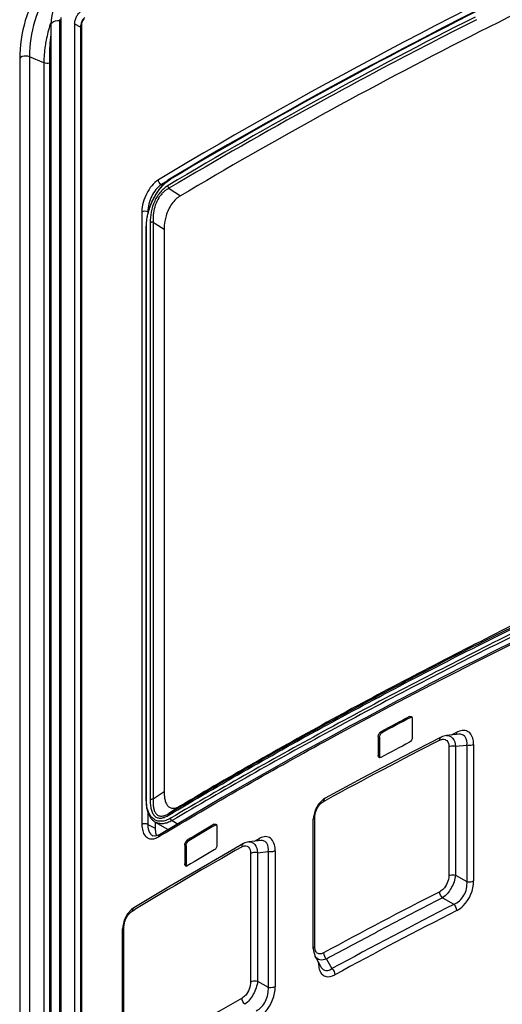
# Paper-space layout 'MCAD-FC-C2-IP21-WO-DISCONNECT_1_2' of a CAD drawing. Units: millimetres. Extents: x 0 to 420, y 0 to 297.
# Drawn here: x 340 to 342, y 116 to 121 of the extents above; entities that cross this region are included whole.
import ezdxf

# ---------------------------------------------------------------- set-up
doc = ezdxf.new("R2010")
doc.units = ezdxf.units.MM
doc.header["$LTSCALE"] = 23.1
doc.layers.get('0').update_dxf_attribs({"linetype": 'CONTINUOUS'})
doc.layers.add('ROUNDS', color=7, linetype='CONTINUOUS')

psp = doc.layouts.new('MCAD-FC-C2-IP21-WO-DISCONNECT_1_2')

# ---------------------------------------------------------------- linework, layer by layer
at = {"color": 7, "linetype": 'CONTINUOUS'}
for p, q in [((340.1134, 109.7411), (340.1134, 120.9578)), ((339.954, 120.7833), (339.954, 109.421)), ((341.9407, 117.4516), (341.9413, 117.4506)), ((341.9426, 117.4439), (341.9426, 117.3487)), ((341.7704, 117.3532), (341.7704, 117.258)), ((341.7775, 117.3497), (341.7775, 117.2544)), ((340.9481, 116.9099), (340.9497, 116.9089)), ((340.953, 116.8993), (340.953, 116.804)), ((340.7901, 116.8039), (340.7901, 116.7087)), ((340.7972, 116.8004), (340.7972, 116.7051))]:
    psp.add_line(p, q, dxfattribs=at)
at = {"color": 9, "linetype": 'CONTINUOUS'}
for p, q in [((340.0033, 120.7948), (340.0033, 109.4325)), ((340.0765, 120.7641), (340.0033, 120.7948)), ((340.0765, 120.7641), (340.0765, 109.4018)), ((341.9287, 117.454), (341.9358, 117.4505)), ((341.7704, 117.3532), (341.7775, 117.3497)), ((341.7841, 117.3779), (341.7912, 117.3743)), ((341.7704, 117.258), (341.7775, 117.2544)), ((340.9399, 116.909), (340.947, 116.9055)), ((340.7901, 116.8039), (340.7972, 116.8004)), ((340.8031, 116.8289), (340.8102, 116.8254)), ((340.7901, 116.7087), (340.7972, 116.7051))]:
    psp.add_line(p, q, dxfattribs=at)
for centre, radius, start, end in [((340.8237, 120.7282), 0.7508, 161.1474, 162.1294), ((340.7838, 120.7402), 0.7092, 162.0666, 168.7821)]:
    psp.add_arc(centre, radius, start, end, dxfattribs=at)
at = {"color": 7, "linetype": 'CONTINUOUS'}
for centre, radius, start, end in [((354.1455, 94.0879), 26.3671, 117.60238, 117.95757), ((354.1481, 94.0932), 26.3572, 117.60276, 117.95808), ((354.1455, 93.958), 26.3671, 117.60238, 117.95757), ((341.7786, 117.2536), 0.00708, 243.6665, 259.0633), ((352.9222, 96.291), 23.847, 120.16321, 120.54405), ((352.9248, 96.2962), 23.8371, 120.16456, 120.54555), ((352.9222, 96.1611), 23.847, 120.16321, 120.54405), ((340.7977, 116.7037), 0.00628, 243.6598, 259.9659)]:
    psp.add_arc(centre, radius, start, end, dxfattribs=at)
for points, knots in [([(340.324, 121.438), (340.2127, 121.3771), (340.0341, 121.1716), (339.954, 120.9147), (339.954, 120.7833)], [0, 0, 0, 0, 0.491208, 1, 1, 1, 1]), ([(340.1134, 120.9578), (340.1134, 121.0171), (340.1493, 121.0984), (340.212, 121.1462), (340.2288, 121.1546)], [0, 0, 0, 0, 0.758894, 1, 1, 1, 1]), ([(341.9358, 117.4505), (341.9366, 117.4509), (341.9383, 117.4516), (341.9401, 117.4519), (341.9409, 117.4519)], [0, 0, 0, 0, 0.522598, 1, 1, 1, 1]), ([(341.9375, 117.4547), (341.9381, 117.4544), (341.9394, 117.4535), (341.9403, 117.4523), (341.9407, 117.4516)], [0, 0, 0, 0, 0.485701, 1, 1, 1, 1]), ([(341.7755, 117.2472), (341.7748, 117.2476), (341.7736, 117.2484), (341.7726, 117.2496), (341.7723, 117.2503)], [0, 0, 0, 0, 0.485117, 1, 1, 1, 1]), ([(340.947, 116.9055), (340.9477, 116.9059), (340.9492, 116.9066), (340.9507, 116.9069), (340.9515, 116.907)], [0, 0, 0, 0, 0.523807, 1, 1, 1, 1]), ([(340.9497, 116.9089), (340.95, 116.9085), (340.9507, 116.9078), (340.9512, 116.907), (340.9514, 116.9066)], [0, 0, 0, 0, 0.484614, 1, 1, 1, 1]), ([(340.7972, 116.8004), (340.7972, 116.8078), (340.8012, 116.8177), (340.8083, 116.8243), (340.8102, 116.8254)], [0, 0, 0, 0, 0.773338, 1, 1, 1, 1]), ([(340.7949, 116.6981), (340.7943, 116.6984), (340.7931, 116.6992), (340.7922, 116.7004), (340.7919, 116.701)], [0, 0, 0, 0, 0.481013, 1, 1, 1, 1])]:
    psp.add_open_spline(points, degree=3, knots=knots, dxfattribs=at)
at = {"color": 9, "linetype": 'CONTINUOUS'}
for points, knots in [([(340.3509, 121.3943), (340.2469, 121.3423), (340.0792, 121.1535), (340.0033, 120.9169), (340.0033, 120.7948)], [0, 0, 0, 0, 0.487771, 1, 1, 1, 1]), ([(340.1134, 120.9578), (340.1134, 120.9607), (340.1221, 120.9768), (340.1427, 120.9783), (340.1566, 120.9778)], [0, 0, 0, 0, 0.173155, 1, 1, 1, 1]), ([(340.0882, 120.8782), (340.0863, 120.8685), (340.0797, 120.8308), (340.0765, 120.7924), (340.0765, 120.7641)], [0, 0, 0, 0, 0.2584, 1, 1, 1, 1]), ([(340.0033, 120.7948), (339.9985, 120.7968), (339.9828, 120.8003), (339.954, 120.7956), (339.954, 120.7833)], [0, 0, 0, 0, 0.298174, 1, 1, 1, 1])]:
    psp.add_open_spline(points, degree=3, knots=knots, dxfattribs=at)
psp.add_open_spline([(340.1067, 120.7616), (340.0968, 120.7596), (340.0858, 120.7602), (340.0765, 120.7641)], degree=3, dxfattribs=at)
at = {"color": 7, "linetype": 'CONTINUOUS'}
for points in [[(341.9287, 117.454), (341.9313, 117.4554), (341.9349, 117.456), (341.9375, 117.4547)], [(341.9413, 117.4506), (341.9422, 117.4485), (341.9426, 117.4462), (341.9426, 117.4439)], [(341.7704, 117.3532), (341.7704, 117.3584), (341.7721, 117.3636), (341.7746, 117.368)], [(341.7746, 117.368), (341.7769, 117.372), (341.7801, 117.3757), (341.7841, 117.3779)], [(341.7775, 117.3497), (341.7775, 117.3591), (341.7829, 117.3699), (341.7912, 117.3743)], [(341.9426, 117.3487), (341.9426, 117.3393), (341.9371, 117.3285), (341.9287, 117.3241)], [(341.7723, 117.2503), (341.7709, 117.2526), (341.7704, 117.2553), (341.7704, 117.258)], [(341.7841, 117.2479), (341.7821, 117.2469), (341.7796, 117.2462), (341.7773, 117.2466)], [(341.7788, 117.2478), (341.7778, 117.2499), (341.7775, 117.2522), (341.7775, 117.2544)], [(340.9399, 116.909), (340.9423, 116.9104), (340.9457, 116.9112), (340.9481, 116.9099)], [(340.9514, 116.9066), (340.9526, 116.9044), (340.953, 116.9018), (340.953, 116.8993)], [(340.7901, 116.8039), (340.7901, 116.8086), (340.7915, 116.8134), (340.7935, 116.8176)], [(340.7935, 116.8176), (340.7957, 116.822), (340.7988, 116.8264), (340.8031, 116.8289)], [(340.953, 116.804), (340.953, 116.7946), (340.948, 116.7838), (340.9399, 116.7791)], [(340.7919, 116.701), (340.7906, 116.7033), (340.7901, 116.7061), (340.7901, 116.7087)], [(340.8031, 116.699), (340.8012, 116.6979), (340.7988, 116.6971), (340.7966, 116.6975)], [(340.7987, 116.6979), (340.7976, 116.7001), (340.7972, 116.7027), (340.7972, 116.7051)]]:
    psp.add_open_spline(points, degree=3, dxfattribs=at)
at = {"layer": 'ROUNDS', "color": 7, "linetype": 'CONTINUOUS'}
for p, q in [((340.1564, 120.9834), (340.1564, 109.7831)), ((340.2727, 120.9811), (340.266, 120.9646)), ((340.2839, 120.9937), (340.2727, 120.9811)), ((340.2325, 120.9603), (340.2325, 109.9127)), ((340.266, 120.9646), (340.2646, 120.9534)), ((340.2646, 109.9289), (340.2646, 120.9534)), ((340.1065, 109.4781), (340.1065, 120.8404)), ((340.5943, 117.0274), (340.5943, 119.9346)), ((340.6859, 119.9208), (340.6859, 117.0732)), ((342.0895, 117.3507), (341.8958, 117.2507)), ((342.1642, 117.3632), (342.1157, 117.3586)), ((342.1782, 117.3646), (342.1642, 117.3632)), ((341.8958, 117.2507), (341.6897, 117.1422)), ((341.6897, 117.1422), (341.5015, 117.0409)), ((341.4907, 117.0341), (341.4672, 117.0105)), ((341.5015, 117.041), (341.4907, 117.0341)), ((341.4419, 116.9466), (341.4413, 116.9342)), ((341.4413, 116.2799), (341.4413, 116.9342)), ((340.6405, 116.9205), (340.6405, 116.8898)), ((340.6407, 116.9205), (340.7033, 116.8841)), ((340.628, 116.8509), (340.6282, 116.8508)), ((340.6388, 116.8486), (340.628, 116.8509)), ((340.6556, 116.8532), (340.6388, 116.8486)), ((340.6617, 116.8564), (340.6556, 116.8532)), ((341.088, 116.8114), (340.9047, 116.7062)), ((341.1599, 116.8249), (341.1148, 116.8203)), ((341.1756, 116.8265), (341.1599, 116.8249)), ((340.9047, 116.7062), (340.7097, 116.5921)), ((340.7097, 116.5921), (340.5319, 116.4858)), ((340.5319, 116.4858), (340.5212, 116.4783)), ((340.5212, 116.4783), (340.4992, 116.4542)), ((340.4759, 116.3914), (340.4753, 116.3796)), ((340.4753, 115.7233), (340.4753, 116.3796)), ((341.4413, 116.2799), (341.4419, 116.2685)), ((341.4419, 116.2685), (341.4506, 116.2403)), ((341.4506, 116.2402), (341.4731, 116.2006)), ((341.4731, 116.2006), (341.482, 116.1849))]:
    psp.add_line(p, q, dxfattribs=at)
at = {"layer": 'ROUNDS', "color": 9, "linetype": 'CONTINUOUS'}
for p, q in [((340.1628, 120.9926), (340.1628, 109.7923)), ((340.2325, 120.9603), (340.2608, 120.9459)), ((340.2608, 120.9459), (340.2646, 120.944)), ((340.269, 109.9351), (340.269, 120.9597)), ((342.1335, 120.9139), (342.111, 120.9023)), ((340.6926, 120.1598), (340.672, 120.1475)), ((340.672, 120.1475), (340.678, 120.1445)), ((340.7104, 120.1284), (340.7111, 120.128)), ((340.7111, 120.128), (340.768, 120.0901)), ((340.5732, 120.0084), (340.5732, 116.908)), ((340.6028, 120.0091), (340.6028, 120.0012)), ((340.6028, 120.0091), (340.6046, 120.0082)), ((340.5966, 117.0306), (340.5966, 119.9378)), ((340.6148, 119.9541), (340.6148, 117.0327)), ((340.6302, 119.9577), (340.6302, 117.0363)), ((340.6302, 119.9577), (340.6405, 119.9508)), ((340.6405, 119.9508), (340.6859, 119.9208)), ((342.141, 117.3611), (342.1552, 117.3684)), ((342.1552, 117.3684), (342.168, 117.375)), ((342.1278, 117.3008), (342.1278, 116.6485)), ((342.1619, 117.3039), (342.2197, 117.3094)), ((342.1619, 117.3039), (342.1619, 116.6516)), ((342.2197, 117.3094), (342.2197, 116.6191)), ((342.2537, 117.3124), (342.2537, 116.6222)), ((340.6859, 117.0732), (340.6302, 117.0363)), ((341.4937, 117.0247), (341.5065, 117.0317)), ((340.768, 117.0019), (340.7104, 116.9638)), ((340.6028, 116.9706), (340.6028, 116.9087)), ((341.4491, 116.29), (341.4491, 116.9444)), ((340.6028, 116.9087), (340.6405, 116.8898)), ((340.7258, 116.9278), (340.7566, 116.91)), ((340.6566, 116.8457), (340.6648, 116.8506)), ((340.6617, 116.8564), (340.6617, 116.8564)), ((341.1434, 116.8233), (341.1672, 116.8368)), ((341.124, 116.7617), (341.124, 116.1117)), ((341.1592, 116.7653), (341.2132, 116.7708)), ((341.1592, 116.7653), (341.1592, 116.1154)), ((341.2132, 116.7708), (341.2132, 116.0847)), ((341.2483, 116.7744), (341.2483, 116.0883)), ((342.1619, 116.6516), (342.2197, 116.6191)), ((342.0958, 116.5365), (342.0755, 116.5262)), ((342.0958, 116.5365), (342.154, 116.5039)), ((340.5243, 116.4697), (340.537, 116.4773)), ((340.4822, 115.7329), (340.4822, 116.3892)), ((341.4679, 116.2062), (341.4679, 116.2097)), ((341.5083, 116.2271), (341.5359, 116.1783)), ((341.1592, 116.1154), (341.2132, 116.0847))]:
    psp.add_line(p, q, dxfattribs=at)
at = {"layer": 'ROUNDS', "color": 7, "linetype": 'CONTINUOUS'}
for points in [[(342.514, 121.1501), (342.4097, 121.0985), (342.3059, 121.0466), (342.2027, 120.9944), (342.1, 120.942), (341.9978, 120.8893), (341.8962, 120.8363), (341.7952, 120.783), (341.6947, 120.7295), (341.5948, 120.6758), (341.4954, 120.6217), (341.3966, 120.5675), (341.2984, 120.5129), (341.2008, 120.4581), (341.1037, 120.403), (341.0072, 120.3477), (340.9113, 120.2922), (340.816, 120.2363), (340.7214, 120.1803)], [(340.7214, 120.1803), (340.7174, 120.1779), (340.7134, 120.1752), (340.7093, 120.1724), (340.7053, 120.1695), (340.7013, 120.1664), (340.6974, 120.1631), (340.6935, 120.1597), (340.6896, 120.1562), (340.6858, 120.1525), (340.682, 120.1487), (340.6782, 120.1447), (340.6745, 120.1407), (340.6709, 120.1365), (340.6673, 120.1322), (340.6637, 120.1278), (340.6603, 120.1233), (340.6569, 120.1187), (340.6535, 120.114), (340.6503, 120.1092), (340.647, 120.1044), (340.6439, 120.0994), (340.6409, 120.0944), (340.6379, 120.0892), (340.635, 120.0841), (340.6322, 120.0788), (340.6295, 120.0735), (340.6268, 120.0681), (340.6243, 120.0627), (340.6218, 120.0572), (340.6195, 120.0517), (340.6172, 120.0461), (340.615, 120.0406), (340.613, 120.035), (340.611, 120.0293), (340.6091, 120.0237), (340.6074, 120.018), (340.6057, 120.0123), (340.6042, 120.0066), (340.6027, 120.001), (340.6014, 119.9953), (340.6002, 119.9896), (340.5991, 119.984), (340.5981, 119.9783), (340.5972, 119.9727), (340.5964, 119.9671), (340.5958, 119.9616), (340.5952, 119.9561), (340.5948, 119.9506), (340.5945, 119.9452), (340.5944, 119.9398), (340.5943, 119.9346)], [(342.1157, 117.3586), (342.0965, 117.3538), (342.0895, 117.3507)], [(340.5943, 117.0274), (340.5944, 117.0223), (340.5945, 117.0172), (340.5948, 117.0122), (340.5952, 117.0072), (340.5958, 117.0023), (340.5964, 116.9975), (340.5972, 116.9927), (340.5981, 116.9881), (340.5991, 116.9836), (340.6002, 116.9792), (340.6014, 116.9748), (340.6028, 116.9706), (340.6042, 116.9665), (340.6058, 116.9626), (340.6075, 116.9587), (340.6093, 116.955), (340.6112, 116.9515), (340.6132, 116.948), (340.6153, 116.9447), (340.6175, 116.9416), (340.6198, 116.9386), (340.6222, 116.9358), (340.6247, 116.9331), (340.6273, 116.9305), (340.6299, 116.9282), (340.6326, 116.9259), (340.6354, 116.9239), (340.6383, 116.9219), (340.6407, 116.9205)], [(341.4672, 117.0105), (341.4504, 116.9802), (341.4419, 116.9466)], [(341.1148, 116.8203), (341.0953, 116.815), (341.088, 116.8114)], [(340.4992, 116.4542), (340.4836, 116.4243), (340.4759, 116.3914)]]:
    psp.add_lwpolyline(points, dxfattribs=at)
at = {"layer": 'ROUNDS', "color": 9, "linetype": 'CONTINUOUS'}
for centre, radius, start, end in [((353.8449, 98.0519), 25.724, 116.14089, 120.68159), ((353.69, 98.3038), 25.4071, 116.73346, 120.73335), ((354.5637, 96.6169), 27.292, 116.77846, 117.094), ((354.2457, 97.2364), 26.5957, 117.14648, 118.15808), ((353.8332, 98.0111), 25.718, 118.16251, 118.79124), ((353.2698, 99.0326), 24.5514, 118.78685, 120.76732), ((340.8789, 119.9725), 0.2492, 179.6218, 183.4227), ((342.2139, 117.2853), 0.1007, 113.1847, 117.082), ((354.0562, 93.8882), 26.3271, 117.05442, 118.46914), ((342.118, 117.3125), 0.1358, 359.9459, 3.8392), ((340.6216, 116.8917), 0.0567, 279.1826, 281.9218), ((340.6086, 116.9257), 0.0933, 297.9853, 300.9969), ((341.2138, 116.7546), 0.0945, 116.7116, 119.59), ((352.8334, 96.0813), 23.816, 119.57056, 121.0851), ((341.1001, 116.7745), 0.1481, 359.961, 2.9905), ((354.1922, 92.8604), 26.6216, 117.05946, 118.48964), ((354.1834, 92.9192), 26.4753, 117.02407, 118.53588), ((354.2851, 92.6753), 26.7944, 117.10854, 117.86078), ((354.2072, 92.8689), 26.4966, 117.02404, 118.53354), ((353.9484, 93.3129), 26.0733, 117.86131, 118.49756), ((341.4561, 116.2279), 0.0246, 298.7027, 303.2227), ((352.9686, 95.0762), 24.0902, 119.57019, 121.10249)]:
    psp.add_arc(centre, radius, start, end, dxfattribs=at)
at = {"layer": 'ROUNDS', "color": 7, "linetype": 'CONTINUOUS'}
for centre, radius, start, end in [((340.4892, 120.8404), 0.3827, 178.9059, 179.9971), ((340.9151, 119.9249), 0.2288, 163.8167, 167.1473), ((340.7344, 116.9377), 0.062, 239.8734, 243.9437)]:
    psp.add_arc(centre, radius, start, end, dxfattribs=at)
at = {"layer": 'ROUNDS', "color": 9, "linetype": 'CONTINUOUS'}
for points, knots in [([(344.1008, 121.9043), (343.793, 121.7744), (342.6165, 121.2558), (341.4727, 120.6608), (340.6566, 120.1712)], [0, 0, 0, 0, 0.259855, 1, 1, 1, 1]), ([(340.2778, 120.9817), (340.2784, 120.9823), (340.2795, 120.9834), (340.2809, 120.9844), (340.2815, 120.9848)], [0, 0, 0, 0, 0.521237, 1, 1, 1, 1]), ([(340.269, 120.9597), (340.269, 120.9605), (340.2691, 120.9624), (340.2694, 120.9642), (340.2696, 120.9651)], [0, 0, 0, 0, 0.486338, 1, 1, 1, 1]), ([(340.6566, 120.1712), (340.6308, 120.1558), (340.5911, 120.1029), (340.5732, 120.0409), (340.5732, 120.0084)], [0, 0, 0, 0, 0.480475, 1, 1, 1, 1]), ([(340.5966, 119.9378), (340.5966, 119.949), (340.5983, 119.9721), (340.6054, 120.007), (340.6166, 120.0419), (340.6317, 120.0756), (340.6501, 120.1069), (340.671, 120.1346), (340.6937, 120.1576), (340.7104, 120.1699), (340.7188, 120.175)], [0, 0, 0, 0, 0.12143, 0.250547, 0.384137, 0.518646, 0.650497, 0.776378, 0.89352, 1, 1, 1, 1]), ([(340.7213, 120.1803), (340.7209, 120.1801), (340.7202, 120.1794), (340.7194, 120.1782), (340.7189, 120.1766), (340.7188, 120.1755), (340.7188, 120.175)], [0, 0, 0, 0, 0.225282, 0.462482, 0.719603, 1, 1, 1, 1]), ([(340.672, 120.1475), (340.6505, 120.1341), (340.6176, 120.089), (340.6028, 120.0366), (340.6028, 120.0091)], [0, 0, 0, 0, 0.479132, 1, 1, 1, 1]), ([(340.7059, 120.1426), (340.6993, 120.1386), (340.686, 120.1291), (340.6677, 120.1112), (340.6511, 120.0891), (340.6326, 120.0552), (340.6183, 120.0097), (340.6148, 119.9721), (340.6148, 119.9541)], [0, 0, 0, 0, 0.106517, 0.223584, 0.350665, 0.4845, 0.752212, 1, 1, 1, 1]), ([(340.7104, 120.1284), (340.7057, 120.126), (340.6961, 120.1203), (340.6826, 120.1095), (340.6698, 120.0962), (340.6542, 120.0749), (340.6397, 120.0441), (340.6336, 120.0175), (340.6318, 120.0041)], [0, 0, 0, 0, 0.105131, 0.217807, 0.338601, 0.466855, 0.735247, 1, 1, 1, 1]), ([(340.7104, 120.1284), (340.709, 120.1306), (340.7068, 120.1352), (340.7059, 120.1402), (340.7059, 120.1426)], [0, 0, 0, 0, 0.51826, 1, 1, 1, 1]), ([(340.6318, 120.0041), (340.6315, 120.0016), (340.6303, 119.9916), (340.6298, 119.9816), (340.6297, 119.9742)], [0, 0, 0, 0, 0.25549, 1, 1, 1, 1]), ([(340.5943, 119.9346), (340.5943, 119.9349), (340.5944, 119.9355), (340.5949, 119.9364), (340.5956, 119.9372), (340.5963, 119.9376), (340.5966, 119.9378)], [0, 0, 0, 0, 0.213069, 0.443671, 0.704079, 1, 1, 1, 1]), ([(340.6302, 119.9577), (340.6273, 119.9577), (340.6232, 119.9572), (340.618, 119.9557), (340.6158, 119.9547), (340.6148, 119.9541)], [0, 0, 0, 0, 0.535863, 0.780754, 1, 1, 1, 1]), ([(340.7059, 116.9534), (340.9713, 117.1115), (341.5157, 117.4215), (342.3602, 117.862), (343.2422, 118.2837), (343.8468, 118.5486), (344.1548, 118.6779)], [0, 0, 0, 0, 0.24012, 0.486934, 0.740291, 1, 1, 1, 1]), ([(340.7104, 116.9638), (340.9757, 117.1218), (341.5201, 117.4318), (342.3643, 117.8722), (343.2461, 118.2938), (343.8506, 118.5586), (344.1586, 118.6879)], [0, 0, 0, 0, 0.24012, 0.486934, 0.740291, 1, 1, 1, 1]), ([(340.6648, 116.8506), (340.9388, 117.0148), (342.0952, 117.676), (343.3026, 118.2465), (344.2372, 118.636)], [0, 0, 0, 0, 0.239835, 1, 1, 1, 1]), ([(344.14, 118.6504), (343.8346, 118.5209), (343.2352, 118.2563), (342.3604, 117.837), (341.5226, 117.401), (340.982, 117.0952), (340.7184, 116.9396)], [0, 0, 0, 0, 0.25993, 0.513377, 0.760127, 1, 1, 1, 1]), ([(344.1462, 118.6381), (343.841, 118.5086), (343.2418, 118.2441), (342.3673, 117.825), (341.5297, 117.389), (340.9893, 117.0834), (340.7258, 116.9278)], [0, 0, 0, 0, 0.25993, 0.513377, 0.760126, 1, 1, 1, 1]), ([(342.2534, 117.3216), (342.2521, 117.3415), (342.2419, 117.3748), (342.2023, 117.3869), (342.1835, 117.3818), (342.1742, 117.3779)], [0, 0, 0, 0, 0.514248, 0.741198, 1, 1, 1, 1]), ([(342.0817, 117.3344), (342.0817, 117.3362), (342.0821, 117.3423), (342.0856, 117.3487), (342.0895, 117.3507)], [0, 0, 0, 0, 0.294257, 1, 1, 1, 1]), ([(342.1092, 117.3378), (342.1121, 117.3367), (342.1246, 117.3285), (342.1278, 117.312), (342.1278, 117.3008)], [0, 0, 0, 0, 0.21935, 1, 1, 1, 1]), ([(342.1157, 117.3586), (342.127, 117.3597), (342.1546, 117.3463), (342.1605, 117.3185), (342.1619, 117.3039)], [0, 0, 0, 0, 0.434081, 1, 1, 1, 1]), ([(342.1648, 117.3628), (342.1652, 117.3634), (342.1659, 117.3646), (342.1665, 117.3659), (342.1667, 117.3666)], [0, 0, 0, 0, 0.487719, 1, 1, 1, 1]), ([(342.2197, 117.3094), (342.2211, 117.3235), (342.2195, 117.3465), (342.1976, 117.3641), (342.1846, 117.3652), (342.1782, 117.3646)], [0, 0, 0, 0, 0.533519, 0.758805, 1, 1, 1, 1]), ([(342.1619, 117.3039), (342.1532, 117.3059), (342.1411, 117.3058), (342.1301, 117.302), (342.1278, 117.3008)], [0, 0, 0, 0, 0.772582, 1, 1, 1, 1]), ([(342.2537, 117.3124), (342.2514, 117.3112), (342.2405, 117.3074), (342.2284, 117.3073), (342.2197, 117.3094)], [0, 0, 0, 0, 0.227599, 1, 1, 1, 1]), ([(340.5943, 117.0274), (340.5943, 117.0277), (340.5944, 117.0283), (340.5949, 117.0291), (340.5956, 117.0299), (340.5963, 117.0304), (340.5966, 117.0306)], [0, 0, 0, 0, 0.213069, 0.443671, 0.704079, 1, 1, 1, 1]), ([(340.7184, 116.9396), (340.7109, 116.9352), (340.6959, 116.928), (340.676, 116.9239), (340.6611, 116.9244), (340.6507, 116.9265), (340.641, 116.9304), (340.632, 116.9359), (340.6239, 116.9431), (340.6168, 116.9518), (340.6106, 116.962), (340.6036, 116.9778), (340.5979, 117.0009), (340.5966, 117.0203), (340.5966, 117.0306)], [0, 0, 0, 0, 0.133656, 0.252333, 0.307498, 0.360896, 0.41358, 0.466682, 0.521299, 0.578394, 0.638727, 0.702828, 0.843202, 1, 1, 1, 1]), ([(340.6302, 117.0363), (340.6273, 117.0363), (340.6232, 117.0359), (340.618, 117.0344), (340.6158, 117.0333), (340.6148, 117.0327)], [0, 0, 0, 0, 0.535863, 0.780754, 1, 1, 1, 1]), ([(340.6148, 117.0327), (340.6148, 117.0244), (340.6153, 117.0122), (340.6175, 116.9963), (340.6198, 116.9853), (340.6229, 116.9751), (340.6269, 116.9659), (340.6318, 116.9577), (340.6376, 116.9509), (340.6443, 116.9457), (340.6519, 116.942), (340.6601, 116.9401), (340.6689, 116.9399), (340.6779, 116.9413), (340.6907, 116.9452), (340.6999, 116.9498), (340.7059, 116.9534)], [0, 0, 0, 0, 0.155318, 0.228845, 0.299074, 0.365638, 0.42828, 0.486983, 0.54213, 0.594639, 0.645941, 0.697715, 0.751474, 0.808267, 0.868616, 1, 1, 1, 1]), ([(340.6302, 117.0363), (340.6297, 117.0288), (340.6295, 117.0175), (340.6306, 117.0029), (340.6321, 116.9927), (340.6343, 116.9832), (340.6374, 116.9745), (340.6415, 116.9668), (340.6465, 116.9604), (340.6526, 116.9554), (340.6595, 116.9521), (340.6672, 116.9504), (340.6753, 116.9504), (340.6839, 116.9519), (340.6927, 116.9548), (340.7016, 116.9587), (340.7075, 116.962), (340.7104, 116.9638)], [0, 0, 0, 0, 0.153566, 0.226378, 0.295963, 0.361899, 0.423857, 0.481761, 0.536002, 0.587635, 0.638357, 0.690115, 0.744543, 0.802609, 0.864647, 0.930553, 1, 1, 1, 1]), ([(341.5015, 117.0409), (341.4977, 117.0389), (341.4942, 117.0326), (341.4937, 117.0265), (341.4937, 117.0247)], [0, 0, 0, 0, 0.709463, 1, 1, 1, 1]), ([(341.4513, 116.9635), (341.4527, 116.9701), (341.4606, 116.994), (341.4775, 117.0159), (341.4937, 117.0247)], [0, 0, 0, 0, 0.266992, 1, 1, 1, 1]), ([(340.7104, 116.9638), (340.7097, 116.9633), (340.7084, 116.962), (340.707, 116.9595), (340.7061, 116.9566), (340.7059, 116.9545), (340.7059, 116.9534)], [0, 0, 0, 0, 0.225386, 0.463446, 0.720767, 1, 1, 1, 1]), ([(340.7258, 116.9278), (340.7247, 116.9283), (340.7227, 116.9297), (340.7204, 116.9326), (340.7188, 116.936), (340.7184, 116.9384), (340.7184, 116.9396)], [0, 0, 0, 0, 0.237168, 0.496102, 0.757175, 1, 1, 1, 1]), ([(341.4491, 116.9444), (341.448, 116.9437), (341.4443, 116.9415), (341.4413, 116.9373), (341.4413, 116.9342)], [0, 0, 0, 0, 0.30523, 1, 1, 1, 1]), ([(340.5732, 116.908), (340.5732, 116.8971), (340.5753, 116.8772), (340.5866, 116.8513), (340.6067, 116.8354), (340.623, 116.8344), (340.6307, 116.8357)], [0, 0, 0, 0, 0.308166, 0.562947, 0.78012, 1, 1, 1, 1]), ([(340.6028, 116.9087), (340.6028, 116.9039), (340.6037, 116.8873), (340.6087, 116.8701), (340.6161, 116.8608)], [0, 0, 0, 0, 0.288206, 1, 1, 1, 1]), ([(340.7258, 116.9278), (340.7184, 116.9236), (340.7038, 116.9165), (340.6844, 116.912), (340.6697, 116.9117), (340.6594, 116.913), (340.6496, 116.9159), (340.6435, 116.9188), (340.6407, 116.9205)], [0, 0, 0, 0, 0.285251, 0.541109, 0.660323, 0.775351, 0.88793, 1, 1, 1, 1]), ([(341.2481, 116.7823), (341.247, 116.8026), (341.2386, 116.8369), (341.1986, 116.8497), (341.1802, 116.8435), (341.1713, 116.839)], [0, 0, 0, 0, 0.523974, 0.744463, 1, 1, 1, 1]), ([(341.0803, 116.7952), (341.0803, 116.797), (341.0808, 116.803), (341.0842, 116.8093), (341.088, 116.8114)], [0, 0, 0, 0, 0.287963, 1, 1, 1, 1]), ([(341.1063, 116.7991), (341.1091, 116.798), (341.1213, 116.7895), (341.124, 116.773), (341.124, 116.7617)], [0, 0, 0, 0, 0.212657, 1, 1, 1, 1]), ([(341.1149, 116.8203), (341.1257, 116.8214), (341.1526, 116.8072), (341.1577, 116.78), (341.1592, 116.7653)], [0, 0, 0, 0, 0.425339, 1, 1, 1, 1]), ([(341.1639, 116.8248), (341.1643, 116.8253), (341.1649, 116.8265), (341.1655, 116.8277), (341.1657, 116.8283)], [0, 0, 0, 0, 0.490318, 1, 1, 1, 1]), ([(341.2132, 116.7708), (341.2146, 116.7849), (341.2138, 116.8072), (341.1939, 116.8259), (341.1815, 116.8271), (341.1756, 116.8265)], [0, 0, 0, 0, 0.548782, 0.769379, 1, 1, 1, 1]), ([(341.1592, 116.7653), (341.1502, 116.7674), (341.1376, 116.7673), (341.1264, 116.763), (341.124, 116.7617)], [0, 0, 0, 0, 0.776081, 1, 1, 1, 1]), ([(341.2483, 116.7744), (341.2468, 116.7736), (341.2396, 116.7704), (341.2316, 116.7694), (341.2255, 116.7694)], [0, 0, 0, 0, 0.221601, 1, 1, 1, 1]), ([(342.1278, 116.6485), (342.1278, 116.6241), (342.1137, 116.5908), (342.0883, 116.5712), (342.0817, 116.5678)], [0, 0, 0, 0, 0.76762, 1, 1, 1, 1]), ([(342.1619, 116.6516), (342.1595, 116.6285), (342.1436, 116.5851), (342.1142, 116.5485), (342.0958, 116.5365)], [0, 0, 0, 0, 0.513853, 1, 1, 1, 1]), ([(342.1278, 116.6485), (342.1301, 116.6497), (342.1411, 116.6536), (342.1532, 116.6536), (342.1619, 116.6516)], [0, 0, 0, 0, 0.227418, 1, 1, 1, 1]), ([(342.154, 116.5039), (342.175, 116.5123), (342.2112, 116.5472), (342.2219, 116.5955), (342.2197, 116.6191)], [0, 0, 0, 0, 0.487572, 1, 1, 1, 1]), ([(342.168, 116.4726), (342.1803, 116.4788), (342.2275, 116.5151), (342.2537, 116.5769), (342.2537, 116.6222)], [0, 0, 0, 0, 0.232477, 1, 1, 1, 1]), ([(342.2197, 116.6191), (342.2284, 116.6171), (342.2405, 116.6172), (342.2514, 116.621), (342.2537, 116.6222)], [0, 0, 0, 0, 0.772401, 1, 1, 1, 1]), ([(340.4842, 116.408), (340.4855, 116.4146), (340.4929, 116.4383), (340.5088, 116.4603), (340.5243, 116.4697)], [0, 0, 0, 0, 0.270375, 1, 1, 1, 1]), ([(341.4413, 116.2799), (341.4413, 116.2829), (341.4443, 116.2871), (341.448, 116.2894), (341.4491, 116.29)], [0, 0, 0, 0, 0.694877, 1, 1, 1, 1]), ([(341.5083, 116.2271), (341.4976, 116.2228), (341.4751, 116.2175), (341.4555, 116.2317), (341.4507, 116.2401)], [0, 0, 0, 0, 0.541457, 1, 1, 1, 1]), ([(341.4793, 116.2531), (341.4734, 116.2523), (341.4596, 116.2547), (341.4531, 116.267), (341.4513, 116.2732)], [0, 0, 0, 0, 0.478053, 1, 1, 1, 1]), ([(341.482, 116.1849), (341.4868, 116.1765), (341.5063, 116.1617), (341.5272, 116.1722), (341.5359, 116.1783)], [0, 0, 0, 0, 0.475311, 1, 1, 1, 1]), ([(341.4717, 116.1756), (341.4741, 116.1673), (341.4808, 116.152), (341.5087, 116.1317), (341.536, 116.1394), (341.5504, 116.1472)], [0, 0, 0, 0, 0.264681, 0.494883, 1, 1, 1, 1]), ([(341.124, 116.1117), (341.124, 116.087), (341.1112, 116.0535), (341.0867, 116.0323), (341.0803, 116.0287)], [0, 0, 0, 0, 0.771512, 1, 1, 1, 1]), ([(341.1592, 116.1154), (341.1568, 116.092), (341.1413, 116.0483), (341.1132, 116.0104), (341.0951, 115.9978)], [0, 0, 0, 0, 0.516647, 1, 1, 1, 1]), ([(341.124, 116.1117), (341.1264, 116.113), (341.1376, 116.1173), (341.1502, 116.1175), (341.1592, 116.1154)], [0, 0, 0, 0, 0.223919, 1, 1, 1, 1]), ([(341.1524, 115.9653), (341.1728, 115.9748), (341.2063, 116.0127), (341.2154, 116.0608), (341.2132, 116.0847)], [0, 0, 0, 0, 0.483504, 1, 1, 1, 1]), ([(341.1672, 115.9344), (341.179, 115.9411), (341.2245, 115.9803), (341.2483, 116.0425), (341.2483, 116.0883)], [0, 0, 0, 0, 0.228577, 1, 1, 1, 1]), ([(341.2132, 116.0847), (341.2222, 116.0826), (341.2348, 116.0828), (341.246, 116.087), (341.2483, 116.0883)], [0, 0, 0, 0, 0.775899, 1, 1, 1, 1])]:
    psp.add_open_spline(points, degree=3, knots=knots, dxfattribs=at)
at = {"layer": 'ROUNDS', "color": 7, "linetype": 'CONTINUOUS'}
for points, knots in [([(343.8207, 121.641), (343.5497, 121.5232), (343.0169, 121.2827), (342.2379, 120.9024), (341.4891, 120.5072), (341.0047, 120.2308), (340.768, 120.0901)], [0, 0, 0, 0, 0.258773, 0.511789, 0.758905, 1, 1, 1, 1]), ([(340.2325, 120.9603), (340.2325, 120.9633), (340.2329, 120.9694), (340.2353, 120.9818), (340.2399, 120.994), (340.2462, 121.0052), (340.2515, 121.0126), (340.2573, 121.0187), (340.2616, 121.0221), (340.2638, 121.0234)], [0, 0, 0, 0, 0.121855, 0.251457, 0.520016, 0.65209, 0.777923, 0.894592, 1, 1, 1, 1]), ([(340.768, 120.0901), (340.76, 120.0854), (340.7442, 120.0735), (340.7236, 120.0502), (340.7066, 120.0213), (340.6985, 119.9998), (340.6953, 119.9887)], [0, 0, 0, 0, 0.217257, 0.46201, 0.728199, 1, 1, 1, 1]), ([(340.692, 119.9758), (340.6909, 119.9711), (340.6873, 119.953), (340.6859, 119.9344), (340.6859, 119.9208)], [0, 0, 0, 0, 0.260699, 1, 1, 1, 1]), ([(344.1587, 118.6973), (343.8562, 118.57), (343.2622, 118.3093), (342.3954, 117.8945), (341.5649, 117.4616), (341.0292, 117.1571), (340.768, 117.0019)], [0, 0, 0, 0, 0.259564, 0.512868, 0.75973, 1, 1, 1, 1]), ([(344.2338, 118.6432), (343.914, 118.5098), (342.6931, 117.9773), (341.5068, 117.3634), (340.6617, 116.8564)], [0, 0, 0, 0, 0.26013, 1, 1, 1, 1]), ([(340.6859, 117.0732), (340.6859, 117.0658), (340.6865, 117.0514), (340.6893, 117.034), (340.6932, 117.0214), (340.6968, 117.0131), (340.7012, 117.0058), (340.7064, 116.9997), (340.7125, 116.995), (340.7193, 116.9917), (340.7267, 116.99), (340.7346, 116.9898), (340.7427, 116.9911), (340.7542, 116.9945), (340.7625, 116.9987), (340.768, 117.0019)], [0, 0, 0, 0, 0.155196, 0.298755, 0.365282, 0.427898, 0.48659, 0.541747, 0.594289, 0.645646, 0.697488, 0.751318, 0.808175, 0.868572, 1, 1, 1, 1])]:
    psp.add_open_spline(points, degree=3, knots=knots, dxfattribs=at)
at = {"layer": 'ROUNDS', "color": 9, "linetype": 'CONTINUOUS'}
for points in [[(340.2696, 120.9651), (340.2707, 120.9712), (340.2735, 120.9772), (340.2778, 120.9817)], [(340.2646, 120.9534), (340.2646, 120.956), (340.2668, 120.9583), (340.269, 120.9597)], [(340.1065, 120.8404), (340.1065, 120.8434), (340.1096, 120.8461), (340.1124, 120.8475)], [(340.672, 120.1475), (340.6633, 120.1511), (340.6566, 120.1618), (340.6566, 120.1712)], [(340.7214, 120.1803), (340.7213, 120.1803), (340.7213, 120.1803), (340.7213, 120.1803)], [(340.6028, 120.0091), (340.594, 120.0135), (340.5817, 120.0135), (340.5732, 120.0084)], [(342.0817, 117.3344), (342.0863, 117.3368), (342.0913, 117.3386), (342.0964, 117.3392)], [(342.0964, 117.3392), (342.1007, 117.3397), (342.1052, 117.3393), (342.1092, 117.3378)], [(342.1667, 117.3666), (342.1677, 117.3692), (342.1681, 117.3721), (342.1681, 117.375)], [(341.4491, 116.9444), (341.4491, 116.9508), (341.4499, 116.9572), (341.4513, 116.9635)], [(340.6028, 116.9087), (340.594, 116.9131), (340.5817, 116.9131), (340.5732, 116.908)], [(340.6161, 116.8608), (340.6193, 116.8567), (340.6234, 116.8532), (340.628, 116.8509)], [(340.6334, 116.8362), (340.64, 116.8376), (340.6464, 116.8401), (340.6524, 116.8433)], [(340.6617, 116.8564), (340.6583, 116.8544), (340.6566, 116.8496), (340.6566, 116.8457)], [(341.1657, 116.8283), (341.1667, 116.831), (341.1672, 116.8339), (341.1672, 116.8368)], [(341.0803, 116.7952), (341.0846, 116.7976), (341.0893, 116.7996), (341.0942, 116.8003)], [(341.0942, 116.8003), (341.0982, 116.8008), (341.1025, 116.8005), (341.1063, 116.7991)], [(341.2255, 116.7694), (341.2214, 116.7694), (341.2172, 116.7699), (341.2132, 116.7708)], [(342.0958, 116.5365), (342.0874, 116.5443), (342.0817, 116.5564), (342.0817, 116.5678)], [(340.5319, 116.4858), (340.5268, 116.4828), (340.5243, 116.4756), (340.5243, 116.4697)], [(342.1681, 116.4726), (342.1681, 116.484), (342.1623, 116.4961), (342.154, 116.5039)], [(340.4822, 116.3892), (340.4788, 116.3871), (340.4753, 116.3836), (340.4753, 116.3796)], [(340.4822, 116.3892), (340.4822, 116.3955), (340.4829, 116.4018), (340.4842, 116.408)], [(341.4497, 116.2806), (341.4493, 116.2837), (341.4491, 116.2869), (341.4491, 116.29)], [(341.4513, 116.2732), (341.4506, 116.2756), (341.4501, 116.2781), (341.4497, 116.2806)], [(341.4937, 116.2582), (341.4893, 116.2558), (341.4844, 116.2538), (341.4793, 116.2531)], [(341.4937, 116.2582), (341.4937, 116.2468), (341.4997, 116.2347), (341.5083, 116.2271)], [(341.4679, 116.2062), (341.4679, 116.1959), (341.4689, 116.1855), (341.4717, 116.1756)], [(341.5359, 116.1783), (341.5445, 116.1707), (341.5504, 116.1587), (341.5504, 116.1472)], [(341.0951, 115.9978), (341.0865, 116.0053), (341.0803, 116.0173), (341.0803, 116.0287)]]:
    psp.add_open_spline(points, degree=3, dxfattribs=at)
at = {"layer": 'ROUNDS', "color": 7, "linetype": 'CONTINUOUS'}
for points in [[(340.1121, 120.9076), (340.1089, 120.8878), (340.107, 120.8677), (340.1066, 120.8477)], [(340.6405, 116.8898), (340.6405, 116.8839), (340.6409, 116.8779), (340.6419, 116.872)], [(340.6419, 116.872), (340.643, 116.8648), (340.6451, 116.8575), (340.6483, 116.8509)]]:
    psp.add_open_spline(points, degree=3, dxfattribs=at)

doc.saveas('drawing.dxf')
